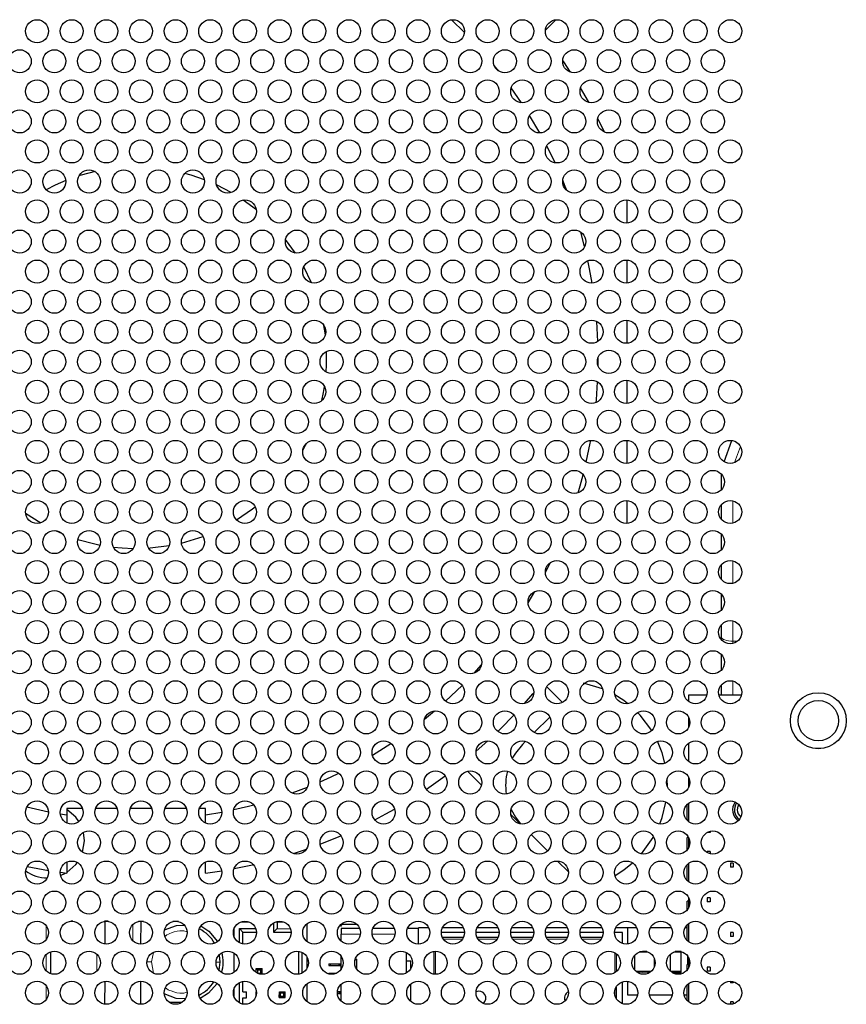
# Model space of a CAD drawing. Units: millimetres. Extents: x 0 to 415, y 0 to 297.
# Drawn here: x 138 to 162, y 98 to 126 of the extents above; entities that cross this region are included whole.
import ezdxf

# ---------------------------------------------------------------- set-up
doc = ezdxf.new("R2010")
doc.units = ezdxf.units.MM

msp = doc.modelspace()

# ---------------------------------------------------------------- linework, layer by layer
at = {"color": 7, "linetype": 'Continuous', "lineweight": 30}
for p, q in [((150.8597, 125.6186), (150.4828, 125.9843)), ((153.4963, 125.9859), (153.1965, 125.6861)), ((151.8418, 124.5106), (151.7184, 124.6641)), ((152.5101, 123.588), (152.2107, 124.0219)), ((153.0374, 122.7203), (152.7421, 123.2244)), ((154.9011, 122.7454), (154.7055, 123.1367)), ((153.4772, 121.8581), (153.2366, 122.3488)), ((144.8583, 120.5014), (144.4788, 120.7838)), ((155.5545, 120.1218), (155.5545, 120.7864)), ((154.3293, 119.4435), (154.2187, 119.8604)), ((145.9832, 119.2566), (145.7006, 119.6478)), ((155.5545, 118.3885), (155.5545, 119.0531)), ((146.4444, 118.3982), (146.2233, 118.8553)), ((155.5545, 116.6552), (155.5545, 117.3198)), ((146.8482, 116.8938), (146.8079, 117.169)), ((154.7127, 116.7098), (154.6798, 117.2844)), ((154.7191, 115.9958), (154.7212, 116.2497)), ((155.5545, 114.9218), (155.5545, 115.5864)), ((155.5545, 113.1885), (155.5545, 113.8531)), ((158.3519, 113.238), (158.575, 113.8509)), ((158.2757, 112.4301), (158.2757, 112.8769)), ((155.5545, 111.4552), (155.5545, 112.1198)), ((158.2757, 111.57), (158.2757, 112.005)), ((138.1966, 111.755), (138.6364, 111.4722)), ((139.0585, 111.2521), (139.2543, 111.1652)), ((142.6961, 110.8924), (143.3184, 111.0844)), ((158.2757, 110.6968), (158.2757, 111.1436)), ((158.2757, 109.8366), (158.2757, 110.2716)), ((152.6954, 109.1693), (152.8895, 109.4899)), ((158.2757, 108.9634), (158.2757, 109.4102)), ((152.2395, 108.4873), (152.276, 108.5387)), ((158.2757, 108.1813), (158.2757, 108.5383)), ((158.2757, 108.1033), (158.2757, 108.1813)), ((158.2757, 107.2301), (158.2757, 107.6769)), ((151.1365, 107.1382), (151.3523, 107.3752)), ((150.3153, 106.331), (150.7958, 106.7863)), ((154.8469, 106.6856), (154.3004, 106.8496)), ((158.2757, 106.5012), (158.2757, 106.805)), ((153.2345, 106.7449), (153.6857, 106.2936)), ((157.3212, 106.5012), (157.3212, 106.3263)), ((157.8503, 106.5012), (157.3212, 106.5012)), ((158.8503, 106.5012), (158.2063, 106.5012)), ((149.7092, 105.8166), (149.9956, 106.0519)), ((153.3243, 105.8735), (152.875, 105.4242)), ((157.3212, 105.8793), (157.3212, 105.561)), ((148.2044, 104.7753), (148.7402, 105.1115)), ((151.1965, 104.8859), (151.5349, 105.1874)), ((152.6242, 105.1734), (152.5366, 105.0858)), ((157.3212, 105.1153), (157.3212, 104.593)), ((151.3532, 103.9122), (150.9536, 104.3117)), ((156.7149, 103.8733), (156.7098, 104.0852)), ((157.3212, 104.146), (157.3212, 103.8277)), ((145.8891, 103.6839), (146.3332, 103.8522)), ((157.3212, 103.382), (157.3212, 102.8596)), ((138.2351, 103.2793), (138.8609, 103.1428)), ((139.8417, 103.2345), (139.3879, 103.2345)), ((139.3879, 103.2345), (139.3879, 103.052)), ((140.8417, 103.2345), (140.215, 103.2345)), ((141.8417, 103.2345), (141.215, 103.2345)), ((142.8417, 103.2345), (142.215, 103.2345)), ((143.3879, 103.2345), (143.215, 103.2345)), ((143.3879, 103.052), (143.3879, 103.2345)), ((143.3879, 103.052), (143.8614, 103.1326)), ((157.2912, 102.8995), (157.2912, 103.3551)), ((139.1972, 103.0823), (139.3879, 103.052)), ((139.3879, 103.052), (139.3879, 102.8185)), ((143.3879, 102.8185), (143.3879, 103.052)), ((152.4733, 102.792), (152.1995, 103.0658)), ((157.3212, 102.8995), (157.2912, 102.8995)), ((139.8945, 102.3012), (139.8663, 102.5448)), ((157.8662, 102.5448), (157.8662, 102.5412)), ((157.9495, 102.5412), (157.8662, 102.5412)), ((157.9495, 102.5774), (157.9495, 102.5412)), ((139.8437, 101.9759), (139.8945, 102.3012)), ((146.6984, 102.206), (147.2988, 102.4482)), ((152.7845, 102.4808), (153.2556, 102.0097)), ((157.3212, 102.3995), (157.2912, 102.3995)), ((157.2912, 102.0486), (157.2912, 102.3995)), ((157.3212, 102.4126), (157.3212, 102.0944)), ((157.9495, 101.9912), (157.8662, 101.9912)), ((157.8662, 101.9912), (157.8662, 101.9622)), ((157.9495, 101.9912), (157.9495, 101.9296)), ((139.3879, 101.6898), (139.3879, 101.3684)), ((143.3879, 101.3684), (143.3879, 101.6898)), ((153.5449, 101.7204), (153.8612, 101.4041)), ((138.2474, 101.5669), (138.8558, 101.4497)), ((139.1951, 101.3956), (139.3879, 101.3684)), ((143.3879, 101.3684), (143.8576, 101.4392)), ((157.2912, 101.1532), (157.2912, 101.6218)), ((157.3212, 101.6487), (157.3212, 101.1263)), ((158.5329, 101.6578), (158.5329, 101.5412)), ((158.6162, 101.6578), (158.5329, 101.6578)), ((158.6162, 101.5412), (158.5329, 101.5412)), ((158.6162, 101.6578), (158.6162, 101.5412)), ((139.2057, 101.3036), (139.3536, 101.3731)), ((157.3212, 100.5662), (157.2912, 100.5662)), ((157.2912, 100.3152), (157.2912, 100.5662)), ((157.3212, 100.6793), (157.3212, 100.361)), ((157.9495, 100.6578), (157.8662, 100.6578)), ((157.8662, 100.6578), (157.8662, 100.5412)), ((157.9495, 100.5412), (157.8662, 100.5412)), ((157.9495, 100.6578), (157.9495, 100.5412)), ((139.5589, 99.9861), (139.4999, 99.9863)), ((140.4969, 99.983), (140.4741, 99.983)), ((140.4947, 99.3225), (140.4969, 99.983)), ((140.5846, 99.9827), (140.4969, 99.983)), ((141.5291, 99.9796), (141.4572, 99.9798)), ((141.527, 99.3208), (141.5291, 99.9796)), ((141.6016, 99.9793), (141.5291, 99.9796)), ((142.6151, 99.976), (142.4437, 99.9765)), ((144.2209, 99.5252), (144.2211, 99.7834)), ((144.3708, 99.3604), (144.3711, 99.7701)), ((144.3711, 99.7701), (144.8377, 99.7698)), ((144.3711, 99.7701), (144.471, 99.67)), ((144.4159, 99.968), (144.6411, 99.9678)), ((144.8377, 99.7698), (144.8377, 99.7781)), ((144.8428, 99.7647), (144.8377, 99.7698)), ((145.3545, 99.9386), (145.3543, 99.6695)), ((145.3543, 99.6695), (145.4544, 99.7694)), ((145.4142, 99.9673), (145.4545, 99.9673)), ((145.4545, 99.9673), (145.4544, 99.7694)), ((145.4544, 99.7694), (145.8412, 99.7692)), ((145.4545, 99.9673), (145.6428, 99.9672)), ((146.3208, 99.3932), (146.3212, 99.9153)), ((147.838, 99.7773), (147.3004, 99.7773)), ((147.3004, 99.7773), (147.3004, 99.6106)), ((147.3671, 99.8997), (147.7538, 99.8997)), ((148.838, 99.7773), (148.2186, 99.7773)), ((149.5337, 99.7773), (149.2186, 99.7773)), ((149.5337, 99.3273), (149.5337, 99.794)), ((149.8309, 99.794), (149.5337, 99.794)), ((150.8309, 99.794), (150.2257, 99.794)), ((151.8309, 99.794), (151.2257, 99.794)), ((152.8309, 99.794), (152.2257, 99.794)), ((153.8309, 99.794), (153.2257, 99.794)), ((154.8309, 99.794), (154.2257, 99.794)), ((155.5671, 99.794), (155.2257, 99.794)), ((155.5671, 99.794), (155.5671, 99.3231)), ((155.8309, 99.794), (155.5671, 99.794)), ((156.8309, 99.794), (156.2257, 99.794)), ((157.2912, 99.794), (157.2257, 99.794)), ((157.2912, 99.4199), (157.2912, 99.8884)), ((157.3212, 99.9153), (157.3212, 99.393)), ((144.4708, 99.3258), (144.471, 99.67)), ((144.471, 99.67), (144.8613, 99.6698)), ((145.3543, 99.6695), (145.8613, 99.6691)), ((147.3004, 99.4109), (147.3004, 99.6106)), ((150.8616, 99.6606), (150.195, 99.6606)), ((150.8323, 99.5173), (150.2244, 99.5173)), ((151.8616, 99.6606), (151.195, 99.6606)), ((151.8323, 99.5173), (151.2244, 99.5173)), ((152.8616, 99.6606), (152.195, 99.6606)), ((152.8323, 99.5173), (152.2244, 99.5173)), ((153.8616, 99.6606), (153.195, 99.6606)), ((153.8323, 99.5173), (153.2244, 99.5173)), ((154.8616, 99.6606), (154.195, 99.6606)), ((154.8323, 99.5173), (154.2244, 99.5173)), ((155.4171, 99.6606), (155.195, 99.6606)), ((155.4171, 99.3399), (155.4171, 99.6606)), ((158.5329, 99.6578), (158.5329, 99.5412)), ((158.6162, 99.6578), (158.5329, 99.6578)), ((158.6162, 99.5412), (158.5329, 99.5412)), ((158.6162, 99.6578), (158.6162, 99.5412)), ((144.9781, 99.1164), (145.0207, 99.1163)), ((145.0207, 99.1163), (145.017, 99.12)), ((145.0207, 99.1163), (145.0207, 99.1201)), ((146.0707, 99.1175), (146.0702, 98.4561)), ((149.5337, 99.3208), (149.5337, 99.3273)), ((157.0244, 99.1077), (157.0244, 99.1201)), ((138.9258, 98.4696), (138.9279, 99.1047)), ((143.7803, 99.0095), (143.7993, 98.8054)), ((144.2203, 98.5143), (144.2206, 99.0591)), ((146.1706, 99.0882), (146.1703, 98.4852)), ((146.3204, 98.6261), (146.3206, 98.9472)), ((147.3004, 98.5943), (147.3004, 98.9794)), ((147.7557, 98.894), (147.7041, 98.8641)), ((147.7557, 98.5949), (147.7557, 98.894)), ((149.1837, 99.0817), (149.1837, 98.4919)), ((149.1837, 99.0773), (149.1918, 99.0773)), ((149.9754, 99.1159), (149.9754, 98.4577)), ((155.2487, 98.5368), (155.2487, 99.0369)), ((155.7639, 98.9899), (155.7639, 98.5838)), ((156.1542, 99.0955), (155.9024, 99.0955)), ((155.9971, 99.1077), (155.9256, 99.104)), ((156.1186, 99.1077), (155.9971, 99.1077)), ((156.8073, 98.5373), (156.8073, 99.0364)), ((157.1093, 99.0955), (156.9024, 99.0955)), ((157.1093, 99.1077), (156.938, 99.1077)), ((157.1093, 98.4956), (157.1093, 99.1102)), ((157.3212, 98.946), (157.3212, 98.6277)), ((143.7993, 98.8054), (143.7728, 98.5727)), ((144.8536, 98.5029), (144.8537, 98.6164)), ((144.8537, 98.6164), (144.8903, 98.5797)), ((144.8537, 98.6164), (145.0203, 98.6163)), ((144.8903, 98.5797), (144.8903, 98.4864)), ((144.8903, 98.5797), (144.9837, 98.5797)), ((144.9836, 98.4864), (144.9837, 98.5797)), ((144.9837, 98.5797), (145.0203, 98.6163)), ((145.0202, 98.4536), (145.0203, 98.6163)), ((146.9504, 98.7523), (146.9504, 98.7023)), ((146.9504, 98.7523), (146.9983, 98.7523)), ((146.9504, 98.7023), (146.9983, 98.7023)), ((146.9983, 98.7523), (147.2412, 98.7523)), ((146.9983, 98.7023), (147.2412, 98.7023)), ((147.2412, 98.7523), (147.2604, 98.7523)), ((147.2412, 98.7023), (147.2604, 98.7023)), ((147.2604, 98.7523), (147.2604, 98.7023)), ((147.2604, 98.7523), (147.2937, 98.7523)), ((147.2604, 98.7023), (147.2937, 98.7023)), ((147.2937, 98.7523), (147.3004, 98.7523)), ((147.2937, 98.7023), (147.3004, 98.7023)), ((149.3137, 98.8273), (149.1837, 98.8273)), ((149.3137, 98.6147), (149.3137, 98.8273)), ((157.3212, 98.7328), (157.2912, 98.7328)), ((157.2912, 98.5819), (157.2912, 98.7328)), ((157.8662, 98.6578), (157.8662, 98.5412)), ((157.9495, 98.6578), (157.8662, 98.6578)), ((157.9495, 98.6578), (157.9495, 98.5412)), ((144.8882, 98.4844), (144.8903, 98.4864)), ((144.8903, 98.4864), (144.9836, 98.4864)), ((145.0162, 98.4537), (144.9836, 98.4864)), ((146.9504, 98.4856), (146.9504, 98.4627)), ((146.9504, 98.4856), (146.9983, 98.4856)), ((146.9983, 98.4856), (147.1711, 98.4856)), ((156.2397, 98.5291), (155.8169, 98.5291)), ((155.8205, 98.5262), (155.9971, 98.5169)), ((156.2239, 98.5169), (155.9971, 98.5169)), ((156.1507, 98.5169), (156.1824, 98.4913)), ((157.1093, 98.5291), (156.8169, 98.5291)), ((157.1093, 98.5169), (156.8327, 98.5169)), ((156.8661, 98.4956), (157.1093, 98.4956)), ((157.0244, 98.4956), (157.0244, 98.5169)), ((157.9495, 98.5412), (157.8662, 98.5412)), ((140.489, 97.5898), (140.4912, 98.2521)), ((141.5213, 97.5875), (141.5235, 98.2541)), ((144.2198, 97.7945), (144.22, 98.0475)), ((144.3697, 97.6276), (144.3701, 98.2142)), ((144.4699, 97.945), (144.4701, 98.249)), ((146.3198, 97.6608), (146.3201, 98.1811)), ((147.3004, 97.6776), (147.3004, 98.1641)), ((149.3137, 97.6657), (149.3137, 98.1759)), ((155.2487, 97.7393), (155.2487, 98.1023)), ((155.4171, 97.6066), (155.4171, 98.235)), ((155.5671, 98.2519), (155.5671, 97.8606)), ((157.2912, 97.6865), (157.2912, 98.1551)), ((157.3212, 98.182), (157.3212, 97.6596)), ((158.5329, 98.2541), (158.5329, 98.2078)), ((158.6162, 98.2078), (158.5329, 98.2078)), ((158.6162, 98.2423), (158.6162, 98.2078)), ((144.4697, 97.5927), (144.4698, 97.7783)), ((144.4698, 97.7783), (144.5698, 97.7783)), ((144.4699, 97.945), (144.5699, 97.9449)), ((144.5698, 97.7783), (144.5699, 97.9449)), ((144.8532, 97.8463), (144.8533, 97.9498)), ((144.8533, 97.9498), (144.861, 97.9421)), ((144.8533, 97.9498), (144.8604, 97.9498)), ((145.5198, 97.7827), (145.5199, 97.9494)), ((145.5198, 97.7827), (145.5565, 97.8193)), ((145.5198, 97.7827), (145.6865, 97.7826)), ((145.5566, 97.9127), (145.5199, 97.9494)), ((145.5199, 97.9494), (145.6866, 97.9492)), ((145.5565, 97.8193), (145.5566, 97.9127)), ((145.5565, 97.8193), (145.6498, 97.8193)), ((145.6499, 97.9126), (145.5566, 97.9127)), ((145.6498, 97.8193), (145.6499, 97.9126)), ((145.6498, 97.8193), (145.6865, 97.7826)), ((145.6499, 97.9126), (145.6866, 97.9492)), ((145.6865, 97.7826), (145.6866, 97.9492)), ((147.1955, 97.9023), (147.2412, 97.9023)), ((147.1965, 97.9523), (147.2412, 97.9523)), ((147.2412, 97.9523), (147.2604, 97.9523)), ((147.2412, 97.9023), (147.2604, 97.9023)), ((147.2604, 97.9523), (147.2604, 97.9023)), ((147.2604, 97.9523), (147.2937, 97.9523)), ((147.2604, 97.9023), (147.2937, 97.9023)), ((147.2937, 97.9523), (147.3004, 97.9523)), ((147.2937, 97.9023), (147.3004, 97.9023)), ((155.5671, 97.8606), (155.8562, 97.8606)), ((156.2004, 97.8606), (156.8562, 97.8606)), ((157.2004, 97.8606), (157.2912, 97.8606)), ((142.7115, 97.6423), (142.3433, 97.6435)), ((147.2921, 97.6856), (147.2937, 97.6856)), ((147.2937, 97.6856), (147.3004, 97.6856)), ((158.5329, 97.6578), (158.5329, 97.5875)), ((158.6162, 97.6578), (158.5329, 97.6578)), ((158.6162, 97.6578), (158.6162, 97.5993))]:
    msp.add_line(p, q, dxfattribs=at)
at = {"color": 8, "linetype": 'Continuous', "lineweight": 0}
for p, q in [((158.8225, 113.6775), (158.653, 113.2117)), ((158.609, 112.1109), (158.609, 111.4641)), ((158.609, 110.3775), (158.609, 109.7307)), ((158.609, 108.6442), (158.609, 108.0601)), ((158.609, 108.0601), (158.7361, 108.0601)), ((158.609, 108.0601), (158.609, 107.9974)), ((158.609, 106.9109), (158.609, 106.5012)), ((138.7958, 99.4552), (138.7971, 99.8513)), ((141.2938, 99.8895), (141.2923, 99.4236)), ((147.3004, 99.6106), (147.8588, 99.6106)), ((148.1978, 99.6106), (148.8588, 99.6106)), ((150.8044, 99.4673), (150.2523, 99.4673)), ((151.8044, 99.4673), (151.2523, 99.4673)), ((152.8044, 99.4673), (152.2523, 99.4673)), ((153.8044, 99.4673), (153.2523, 99.4673)), ((154.8044, 99.4673), (154.2523, 99.4673)), ((150.0254, 99.1201), (150.0254, 98.4535)), ((138.7928, 98.5509), (138.7943, 99.0243)), ((140.2587, 99.0205), (140.2571, 98.5511)), ((141.8326, 98.8119), (141.8857, 99.0851)), ((155.1987, 98.5004), (155.1987, 99.0733)), ((156.3317, 98.6488), (156.3317, 98.9249)), ((157.2926, 98.7328), (157.2926, 98.99)), ((141.696, 98.8123), (141.8326, 98.8119)), ((141.8935, 98.4869), (141.8326, 98.8119)), ((143.6955, 98.8057), (143.7993, 98.8054)), ((146.9983, 98.7023), (146.9983, 98.7523)), ((147.2412, 98.7023), (147.2412, 98.7523)), ((147.2937, 98.7023), (147.2937, 98.7523)), ((146.9983, 98.4549), (146.9983, 98.4856)), ((138.79, 97.7144), (138.7914, 98.1255)), ((147.2412, 97.9023), (147.2412, 97.9523)), ((147.2937, 97.9023), (147.2937, 97.9523)), ((155.1987, 97.8709), (155.1987, 97.9707)), ((147.2937, 97.684), (147.2937, 97.6856))]:
    msp.add_line(p, q, dxfattribs=at)
at = {"color": 7, "linetype": 'Continuous', "lineweight": 30, "flags": 128}
for points in [[(153.9249, 124.4699), (153.7237, 124.7684), (153.6957, 124.8087)], [(154.4578, 123.595), (154.4415, 123.6238), (154.2098, 124.019)], [(140.2014, 121.605), (139.8033, 121.5013), (139.7361, 121.4806)], [(143.358, 121.3695), (142.9724, 121.5013), (142.7896, 121.5529)], [(139.3605, 121.3472), (139.0534, 121.2145), (138.7931, 121.084)], [(153.8162, 121.063), (153.7508, 121.2281), (153.6972, 121.3587)], [(144.1294, 121.0025), (143.7224, 121.2145), (143.7104, 121.2201)], [(154.5461, 118.3879), (154.4711, 118.8046), (154.4233, 119.0372)], [(146.8726, 115.8254), (146.8842, 116.0336), (146.8847, 116.421)], [(146.7484, 115.0038), (146.7964, 115.2355), (146.8251, 115.4059)], [(154.6589, 114.9475), (154.6662, 115.0244), (154.703, 115.538)], [(146.1984, 113.5682), (146.2792, 113.7197), (146.3031, 113.7665)], [(154.3769, 113.2239), (154.4916, 113.7709), (154.5069, 113.8534)], [(154.1395, 112.3393), (154.199, 112.5396), (154.2879, 112.8629)], [(144.2851, 111.5595), (144.7493, 111.8813), (144.8245, 111.9404)], [(139.7043, 110.9985), (140.192, 110.8661), (140.3501, 110.8333)], [(140.7287, 110.7741), (140.9864, 110.7492), (141.3056, 110.7351)], [(141.7441, 110.746), (141.7893, 110.7492), (142.3458, 110.8185)], [(153.1952, 110.0407), (153.2712, 110.1877), (153.3432, 110.3314)], [(152.5911, 106.2601), (152.8384, 106.545), (152.8613, 106.5722)], [(155.579, 106.258), (155.4564, 106.3502), (155.2037, 106.5119)], [(156.2659, 105.4863), (155.9303, 105.9303), (155.858, 106.0067)], [(151.8221, 105.4583), (151.9014, 105.5356), (152.2877, 105.9295)], [(152.5366, 105.0858), (152.3293, 104.8332), (152.241, 104.6851)], [(156.647, 104.5427), (156.5655, 104.8429), (156.4345, 105.174)], [(146.6954, 104.003), (147.0118, 104.1453), (147.2324, 104.2504)], [(149.7604, 103.7886), (149.7702, 103.7952), (150.305, 104.1728)], [(156.4988, 102.7888), (156.5655, 102.9716), (156.6753, 103.42)], [(139.7362, 102.8603), (139.645, 102.9868), (139.3879, 103.209)], [(144.2051, 103.2022), (144.6287, 103.301), (144.7796, 103.3398)], [(148.2721, 102.9076), (148.594, 103.0788), (148.8464, 103.2203)], [(152.205, 103.202), (152.3293, 102.9813), (152.4771, 102.7914)], [(158.7766, 103.3432), (158.7525, 103.2983), (158.7329, 103.1995)], [(155.9676, 101.9257), (156.3056, 102.3942), (156.3188, 102.417)], [(145.9241, 101.9369), (146.0697, 101.9839), (146.3011, 102.062)], [(139.3879, 101.3933), (139.645, 101.6155), (139.693, 101.6773)], [(144.2158, 101.5035), (144.7429, 101.6145), (144.7671, 101.6201)], [(155.2057, 101.3038), (155.4564, 101.4644), (155.7102, 101.6668)], [(142.2052, 99.7361), (142.5509, 99.86), (142.7783, 99.8746)], [(143.2587, 99.8502), (143.4855, 99.7002), (143.7403, 99.3969)], [(143.7226, 98.1916), (143.4796, 97.9127), (143.2378, 97.7573)], [(142.8116, 97.7452), (142.5439, 97.7591), (142.1967, 97.8866)]]:
    msp.add_lwpolyline(points, dxfattribs=at)
at = {"color": 8, "linetype": 'Continuous', "lineweight": 0, "flags": 128}
msp.add_lwpolyline([(158.2757, 108.1813), (158.2821, 108.1576), (158.3011, 108.1349), (158.3319, 108.114), (158.3733, 108.0956), (158.4238, 108.0806), (158.4815, 108.0694), (158.544, 108.0625), (158.609, 108.0601)], dxfattribs=at)
at = {"color": 7, "linetype": 'Continuous', "lineweight": 30}
for centre, radius in [((138.5283, 125.6541), 0.3333), ((139.5283, 125.6541), 0.3333), ((140.5283, 125.6541), 0.3333), ((141.5283, 125.6541), 0.3333), ((142.5283, 125.6541), 0.3333), ((143.5283, 125.6541), 0.3333), ((144.5283, 125.6541), 0.3333), ((145.5283, 125.6541), 0.3333), ((146.5283, 125.6541), 0.3333), ((147.5283, 125.6541), 0.3333), ((148.5283, 125.6541), 0.3333), ((149.5283, 125.6541), 0.3333), ((150.5283, 125.6541), 0.3333), ((151.5283, 125.6541), 0.3333), ((152.5283, 125.6541), 0.3333), ((153.5283, 125.6541), 0.3333), ((154.5283, 125.6541), 0.3333), ((155.5283, 125.6541), 0.3333), ((156.5283, 125.6541), 0.3333), ((157.5283, 125.6541), 0.3333), ((158.5283, 125.6541), 0.3333), ((138.0283, 124.7868), 0.3333), ((139.0283, 124.7868), 0.3333), ((140.0283, 124.7868), 0.3333), ((141.0283, 124.7868), 0.3333), ((142.0283, 124.7868), 0.3333), ((143.0283, 124.7868), 0.3333), ((144.0283, 124.7868), 0.3333), ((145.0283, 124.7868), 0.3333), ((146.0283, 124.7868), 0.3333), ((147.0283, 124.7868), 0.3333), ((148.0283, 124.7868), 0.3333), ((149.0283, 124.7868), 0.3333), ((150.0283, 124.7868), 0.3333), ((151.0283, 124.7868), 0.3333), ((152.0283, 124.7868), 0.3333), ((153.0283, 124.7868), 0.3333), ((154.0283, 124.7868), 0.3333), ((155.0283, 124.7868), 0.3333), ((156.0283, 124.7868), 0.3333), ((157.0283, 124.7868), 0.3333), ((158.0283, 124.7868), 0.3333), ((138.5283, 123.9208), 0.3333), ((139.5283, 123.9208), 0.3333), ((140.5283, 123.9208), 0.3333), ((141.5283, 123.9208), 0.3333), ((142.5283, 123.9208), 0.3333), ((143.5283, 123.9208), 0.3333), ((144.5283, 123.9208), 0.3333), ((145.5283, 123.9208), 0.3333), ((146.5283, 123.9208), 0.3333), ((147.5283, 123.9208), 0.3333), ((148.5283, 123.9208), 0.3333), ((149.5283, 123.9208), 0.3333), ((150.5283, 123.9208), 0.3333), ((151.5283, 123.9208), 0.3333), ((152.5283, 123.9208), 0.3333), ((153.5283, 123.9208), 0.3333), ((154.5283, 123.9208), 0.3333), ((155.5283, 123.9208), 0.3333), ((156.5283, 123.9208), 0.3333), ((157.5283, 123.9208), 0.3333), ((158.5283, 123.9208), 0.3333), ((138.0283, 123.0535), 0.3333), ((139.0283, 123.0535), 0.3333), ((140.0283, 123.0535), 0.3333), ((141.0283, 123.0535), 0.3333), ((142.0283, 123.0535), 0.3333), ((143.0283, 123.0535), 0.3333), ((144.0283, 123.0535), 0.3333), ((145.0283, 123.0535), 0.3333), ((146.0283, 123.0535), 0.3333), ((147.0283, 123.0535), 0.3333), ((148.0283, 123.0535), 0.3333), ((149.0283, 123.0535), 0.3333), ((150.0283, 123.0535), 0.3333), ((151.0283, 123.0535), 0.3333), ((152.0283, 123.0535), 0.3333), ((153.0283, 123.0535), 0.3333), ((154.0283, 123.0535), 0.3333), ((155.0283, 123.0535), 0.3333), ((156.0283, 123.0535), 0.3333), ((157.0283, 123.0535), 0.3333), ((158.0283, 123.0535), 0.3333), ((138.5283, 122.1875), 0.3333), ((139.5283, 122.1875), 0.3333), ((140.5283, 122.1875), 0.3333), ((141.5283, 122.1875), 0.3333), ((142.5283, 122.1875), 0.3333), ((143.5283, 122.1875), 0.3333), ((144.5283, 122.1875), 0.3333), ((145.5283, 122.1875), 0.3333), ((146.5283, 122.1875), 0.3333), ((147.5283, 122.1875), 0.3333), ((148.5283, 122.1875), 0.3333), ((149.5283, 122.1875), 0.3333), ((150.5283, 122.1875), 0.3333), ((151.5283, 122.1875), 0.3333), ((152.5283, 122.1875), 0.3333), ((153.5283, 122.1875), 0.3333), ((154.5283, 122.1875), 0.3333), ((155.5283, 122.1875), 0.3333), ((156.5283, 122.1875), 0.3333), ((157.5283, 122.1875), 0.3333), ((158.5283, 122.1875), 0.3333), ((138.0283, 121.3202), 0.3333), ((139.0283, 121.3202), 0.3333), ((140.0283, 121.3202), 0.3333), ((141.0283, 121.3202), 0.3333), ((142.0283, 121.3202), 0.3333), ((143.0283, 121.3202), 0.3333), ((144.0283, 121.3202), 0.3333), ((145.0283, 121.3202), 0.3333), ((146.0283, 121.3202), 0.3333), ((147.0283, 121.3202), 0.3333), ((148.0283, 121.3202), 0.3333), ((149.0283, 121.3202), 0.3333), ((150.0283, 121.3202), 0.3333), ((151.0283, 121.3202), 0.3333), ((152.0283, 121.3202), 0.3333), ((153.0283, 121.3202), 0.3333), ((154.0283, 121.3202), 0.3333), ((155.0283, 121.3202), 0.3333), ((156.0283, 121.3202), 0.3333), ((157.0283, 121.3202), 0.3333), ((158.0283, 121.3202), 0.3333), ((138.5283, 120.4541), 0.3333), ((139.5283, 120.4541), 0.3333), ((140.5283, 120.4541), 0.3333), ((141.5283, 120.4541), 0.3333), ((142.5283, 120.4541), 0.3333), ((143.5283, 120.4541), 0.3333), ((144.5283, 120.4541), 0.3333), ((145.5283, 120.4541), 0.3333), ((146.5283, 120.4541), 0.3333), ((147.5283, 120.4541), 0.3333), ((148.5283, 120.4541), 0.3333), ((149.5283, 120.4541), 0.3333), ((150.5283, 120.4541), 0.3333), ((151.5283, 120.4541), 0.3333), ((152.5283, 120.4541), 0.3333), ((153.5283, 120.4541), 0.3333), ((154.5283, 120.4541), 0.3333), ((155.5283, 120.4541), 0.3333), ((156.5283, 120.4541), 0.3333), ((157.5283, 120.4541), 0.3333), ((158.5283, 120.4541), 0.3333), ((138.0283, 119.5868), 0.3333), ((139.0283, 119.5868), 0.3333), ((140.0283, 119.5868), 0.3333), ((141.0283, 119.5868), 0.3333), ((142.0283, 119.5868), 0.3333), ((143.0283, 119.5868), 0.3333), ((144.0283, 119.5868), 0.3333), ((145.0283, 119.5868), 0.3333), ((146.0283, 119.5868), 0.3333), ((147.0283, 119.5868), 0.3333), ((148.0283, 119.5868), 0.3333), ((149.0283, 119.5868), 0.3333), ((150.0283, 119.5868), 0.3333), ((151.0283, 119.5868), 0.3333), ((152.0283, 119.5868), 0.3333), ((153.0283, 119.5868), 0.3333), ((154.0283, 119.5868), 0.3333), ((155.0283, 119.5868), 0.3333), ((156.0283, 119.5868), 0.3333), ((157.0283, 119.5868), 0.3333), ((158.0283, 119.5868), 0.3333), ((138.5283, 118.7208), 0.3333), ((139.5283, 118.7208), 0.3333), ((140.5283, 118.7208), 0.3333), ((141.5283, 118.7208), 0.3333), ((142.5283, 118.7208), 0.3333), ((143.5283, 118.7208), 0.3333), ((144.5283, 118.7208), 0.3333), ((145.5283, 118.7208), 0.3333), ((146.5283, 118.7208), 0.3333), ((147.5283, 118.7208), 0.3333), ((148.5283, 118.7208), 0.3333), ((149.5283, 118.7208), 0.3333), ((150.5283, 118.7208), 0.3333), ((151.5283, 118.7208), 0.3333), ((152.5283, 118.7208), 0.3333), ((153.5283, 118.7208), 0.3333), ((154.5283, 118.7208), 0.3333), ((155.5283, 118.7208), 0.3333), ((156.5283, 118.7208), 0.3333), ((157.5283, 118.7208), 0.3333), ((158.5283, 118.7208), 0.3333), ((138.0283, 117.8535), 0.3333), ((139.0283, 117.8535), 0.3333), ((140.0283, 117.8535), 0.3333), ((141.0283, 117.8535), 0.3333), ((142.0283, 117.8535), 0.3333), ((143.0283, 117.8535), 0.3333), ((144.0283, 117.8535), 0.3333), ((145.0283, 117.8535), 0.3333), ((146.0283, 117.8535), 0.3333), ((147.0283, 117.8535), 0.3333), ((148.0283, 117.8535), 0.3333), ((149.0283, 117.8535), 0.3333), ((150.0283, 117.8535), 0.3333), ((151.0283, 117.8535), 0.3333), ((152.0283, 117.8535), 0.3333), ((153.0283, 117.8535), 0.3333), ((154.0283, 117.8535), 0.3333), ((155.0283, 117.8535), 0.3333), ((156.0283, 117.8535), 0.3333), ((157.0283, 117.8535), 0.3333), ((158.0283, 117.8535), 0.3333), ((138.5283, 116.9875), 0.3333), ((139.5283, 116.9875), 0.3333), ((140.5283, 116.9875), 0.3333), ((141.5283, 116.9875), 0.3333), ((142.5283, 116.9875), 0.3333), ((143.5283, 116.9875), 0.3333), ((144.5283, 116.9875), 0.3333), ((145.5283, 116.9875), 0.3333), ((146.5283, 116.9875), 0.3333), ((147.5283, 116.9875), 0.3333), ((148.5283, 116.9875), 0.3333), ((149.5283, 116.9875), 0.3333), ((150.5283, 116.9875), 0.3333), ((151.5283, 116.9875), 0.3333), ((152.5283, 116.9875), 0.3333), ((153.5283, 116.9875), 0.3333), ((154.5283, 116.9875), 0.3333), ((155.5283, 116.9875), 0.3333), ((156.5283, 116.9875), 0.3333), ((157.5283, 116.9875), 0.3333), ((158.5283, 116.9875), 0.3333), ((138.0283, 116.1202), 0.3333), ((139.0283, 116.1202), 0.3333), ((140.0283, 116.1202), 0.3333), ((141.0283, 116.1202), 0.3333), ((142.0283, 116.1202), 0.3333), ((143.0283, 116.1202), 0.3333), ((144.0283, 116.1202), 0.3333), ((145.0283, 116.1202), 0.3333), ((146.0283, 116.1202), 0.3333), ((147.0283, 116.1202), 0.3333), ((148.0283, 116.1202), 0.3333), ((149.0283, 116.1202), 0.3333), ((150.0283, 116.1202), 0.3333), ((151.0283, 116.1202), 0.3333), ((152.0283, 116.1202), 0.3333), ((153.0283, 116.1202), 0.3333), ((154.0283, 116.1202), 0.3333), ((155.0283, 116.1202), 0.3333), ((156.0283, 116.1202), 0.3333), ((157.0283, 116.1202), 0.3333), ((158.0283, 116.1202), 0.3333), ((138.5283, 115.2541), 0.3333), ((139.5283, 115.2541), 0.3333), ((140.5283, 115.2541), 0.3333), ((141.5283, 115.2541), 0.3333), ((142.5283, 115.2541), 0.3333), ((143.5283, 115.2541), 0.3333), ((144.5283, 115.2541), 0.3333), ((145.5283, 115.2541), 0.3333), ((146.5283, 115.2541), 0.3333), ((147.5283, 115.2541), 0.3333), ((148.5283, 115.2541), 0.3333), ((149.5283, 115.2541), 0.3333), ((150.5283, 115.2541), 0.3333), ((151.5283, 115.2541), 0.3333), ((152.5283, 115.2541), 0.3333), ((153.5283, 115.2541), 0.3333), ((154.5283, 115.2541), 0.3333), ((155.5283, 115.2541), 0.3333), ((156.5283, 115.2541), 0.3333), ((157.5283, 115.2541), 0.3333), ((158.5283, 115.2541), 0.3333), ((138.0283, 114.3868), 0.3333), ((139.0283, 114.3868), 0.3333), ((140.0283, 114.3868), 0.3333), ((141.0283, 114.3868), 0.3333), ((142.0283, 114.3868), 0.3333), ((143.0283, 114.3868), 0.3333), ((144.0283, 114.3868), 0.3333), ((145.0283, 114.3868), 0.3333), ((146.0283, 114.3868), 0.3333), ((147.0283, 114.3868), 0.3333), ((148.0283, 114.3868), 0.3333), ((149.0283, 114.3868), 0.3333), ((150.0283, 114.3868), 0.3333), ((151.0283, 114.3868), 0.3333), ((152.0283, 114.3868), 0.3333), ((153.0283, 114.3868), 0.3333), ((154.0283, 114.3868), 0.3333), ((155.0283, 114.3868), 0.3333), ((156.0283, 114.3868), 0.3333), ((157.0283, 114.3868), 0.3333), ((158.0283, 114.3868), 0.3333), ((138.5283, 113.5208), 0.3333), ((139.5283, 113.5208), 0.3333), ((140.5283, 113.5208), 0.3333), ((141.5283, 113.5208), 0.3333), ((142.5283, 113.5208), 0.3333), ((143.5283, 113.5208), 0.3333), ((144.5283, 113.5208), 0.3333), ((145.5283, 113.5208), 0.3333), ((146.5283, 113.5208), 0.3333), ((147.5283, 113.5208), 0.3333), ((148.5283, 113.5208), 0.3333), ((149.5283, 113.5208), 0.3333), ((150.5283, 113.5208), 0.3333), ((151.5283, 113.5208), 0.3333), ((152.5283, 113.5208), 0.3333), ((153.5283, 113.5208), 0.3333), ((154.5283, 113.5208), 0.3333), ((155.5283, 113.5208), 0.3333), ((156.5283, 113.5208), 0.3333), ((157.5283, 113.5208), 0.3333), ((158.5283, 113.5208), 0.3333), ((138.0283, 112.6535), 0.3333), ((139.0283, 112.6535), 0.3333), ((140.0283, 112.6535), 0.3333), ((141.0283, 112.6535), 0.3333), ((142.0283, 112.6535), 0.3333), ((143.0283, 112.6535), 0.3333), ((144.0283, 112.6535), 0.3333), ((145.0283, 112.6535), 0.3333), ((146.0283, 112.6535), 0.3333), ((147.0283, 112.6535), 0.3333), ((148.0283, 112.6535), 0.3333), ((149.0283, 112.6535), 0.3333), ((150.0283, 112.6535), 0.3333), ((151.0283, 112.6535), 0.3333), ((152.0283, 112.6535), 0.3333), ((153.0283, 112.6535), 0.3333), ((154.0283, 112.6535), 0.3333), ((155.0283, 112.6535), 0.3333), ((156.0283, 112.6535), 0.3333), ((157.0283, 112.6535), 0.3333), ((158.0283, 112.6535), 0.3333), ((138.5283, 111.7875), 0.3333), ((139.5283, 111.7875), 0.3333), ((140.5283, 111.7875), 0.3333), ((141.5283, 111.7875), 0.3333), ((142.5283, 111.7875), 0.3333), ((143.5283, 111.7875), 0.3333), ((144.5283, 111.7875), 0.3333), ((145.5283, 111.7875), 0.3333), ((146.5283, 111.7875), 0.3333), ((147.5283, 111.7875), 0.3333), ((148.5283, 111.7875), 0.3333), ((149.5283, 111.7875), 0.3333), ((150.5283, 111.7875), 0.3333), ((151.5283, 111.7875), 0.3333), ((152.5283, 111.7875), 0.3333), ((153.5283, 111.7875), 0.3333), ((154.5283, 111.7875), 0.3333), ((155.5283, 111.7875), 0.3333), ((156.5283, 111.7875), 0.3333), ((157.5283, 111.7875), 0.3333), ((158.5283, 111.7875), 0.3333), ((138.0283, 110.9202), 0.3333), ((139.0283, 110.9202), 0.3333), ((140.0283, 110.9202), 0.3333), ((141.0283, 110.9202), 0.3333), ((142.0283, 110.9202), 0.3333), ((143.0283, 110.9202), 0.3333), ((144.0283, 110.9202), 0.3333), ((145.0283, 110.9202), 0.3333), ((146.0283, 110.9202), 0.3333), ((147.0283, 110.9202), 0.3333), ((148.0283, 110.9202), 0.3333), ((149.0283, 110.9202), 0.3333), ((150.0283, 110.9202), 0.3333), ((151.0283, 110.9202), 0.3333), ((152.0283, 110.9202), 0.3333), ((153.0283, 110.9202), 0.3333), ((154.0283, 110.9202), 0.3333), ((155.0283, 110.9202), 0.3333), ((156.0283, 110.9202), 0.3333), ((157.0283, 110.9202), 0.3333), ((158.0283, 110.9202), 0.3333), ((138.5283, 110.0541), 0.3333), ((139.5283, 110.0541), 0.3333), ((140.5283, 110.0541), 0.3333), ((141.5283, 110.0541), 0.3333), ((142.5283, 110.0541), 0.3333), ((143.5283, 110.0541), 0.3333), ((144.5283, 110.0541), 0.3333), ((145.5283, 110.0541), 0.3333), ((146.5283, 110.0541), 0.3333), ((147.5283, 110.0541), 0.3333), ((148.5283, 110.0541), 0.3333), ((149.5283, 110.0541), 0.3333), ((150.5283, 110.0541), 0.3333), ((151.5283, 110.0541), 0.3333), ((152.5283, 110.0541), 0.3333), ((153.5283, 110.0541), 0.3333), ((154.5283, 110.0541), 0.3333), ((155.5283, 110.0541), 0.3333), ((156.5283, 110.0541), 0.3333), ((157.5283, 110.0541), 0.3333), ((158.5283, 110.0541), 0.3333), ((138.0283, 109.1868), 0.3333), ((139.0283, 109.1868), 0.3333), ((140.0283, 109.1868), 0.3333), ((141.0283, 109.1868), 0.3333), ((142.0283, 109.1868), 0.3333), ((143.0283, 109.1868), 0.3333), ((144.0283, 109.1868), 0.3333), ((145.0283, 109.1868), 0.3333), ((146.0283, 109.1868), 0.3333), ((147.0283, 109.1868), 0.3333), ((148.0283, 109.1868), 0.3333), ((149.0283, 109.1868), 0.3333), ((150.0283, 109.1868), 0.3333), ((151.0283, 109.1868), 0.3333), ((152.0283, 109.1868), 0.3333), ((153.0283, 109.1868), 0.3333), ((154.0283, 109.1868), 0.3333), ((155.0283, 109.1868), 0.3333), ((156.0283, 109.1868), 0.3333), ((157.0283, 109.1868), 0.3333), ((158.0283, 109.1868), 0.3333), ((138.5283, 108.3208), 0.3333), ((139.5283, 108.3208), 0.3333), ((140.5283, 108.3208), 0.3333), ((141.5283, 108.3208), 0.3333), ((142.5283, 108.3208), 0.3333), ((143.5283, 108.3208), 0.3333), ((144.5283, 108.3208), 0.3333), ((145.5283, 108.3208), 0.3333), ((146.5283, 108.3208), 0.3333), ((147.5283, 108.3208), 0.3333), ((148.5283, 108.3208), 0.3333), ((149.5283, 108.3208), 0.3333), ((150.5283, 108.3208), 0.3333), ((151.5283, 108.3208), 0.3333), ((152.5283, 108.3208), 0.3333), ((153.5283, 108.3208), 0.3333), ((154.5283, 108.3208), 0.3333), ((155.5283, 108.3208), 0.3333), ((156.5283, 108.3208), 0.3333), ((157.5283, 108.3208), 0.3333), ((158.5283, 108.3208), 0.3333), ((138.0283, 107.4535), 0.3333), ((139.0283, 107.4535), 0.3333), ((140.0283, 107.4535), 0.3333), ((141.0283, 107.4535), 0.3333), ((142.0283, 107.4535), 0.3333), ((143.0283, 107.4535), 0.3333), ((144.0283, 107.4535), 0.3333), ((145.0283, 107.4535), 0.3333), ((146.0283, 107.4535), 0.3333), ((147.0283, 107.4535), 0.3333), ((148.0283, 107.4535), 0.3333), ((149.0283, 107.4535), 0.3333), ((150.0283, 107.4535), 0.3333), ((151.0283, 107.4535), 0.3333), ((152.0283, 107.4535), 0.3333), ((153.0283, 107.4535), 0.3333), ((154.0283, 107.4535), 0.3333), ((155.0283, 107.4535), 0.3333), ((156.0283, 107.4535), 0.3333), ((157.0283, 107.4535), 0.3333), ((158.0283, 107.4535), 0.3333), ((138.5283, 106.5875), 0.3333), ((139.5283, 106.5875), 0.3333), ((140.5283, 106.5875), 0.3333), ((141.5283, 106.5875), 0.3333), ((142.5283, 106.5875), 0.3333), ((143.5283, 106.5875), 0.3333), ((144.5283, 106.5875), 0.3333), ((145.5283, 106.5875), 0.3333), ((146.5283, 106.5875), 0.3333), ((147.5283, 106.5875), 0.3333), ((148.5283, 106.5875), 0.3333), ((149.5283, 106.5875), 0.3333), ((150.5283, 106.5875), 0.3333), ((151.5283, 106.5875), 0.3333), ((152.5283, 106.5875), 0.3333), ((153.5283, 106.5875), 0.3333), ((154.5283, 106.5875), 0.3333), ((155.5283, 106.5875), 0.3333), ((156.5283, 106.5875), 0.3333), ((157.5283, 106.5875), 0.3333), ((158.5283, 106.5875), 0.3333), ((161.0712, 105.7678), 0.8058), ((161.0712, 105.7678), 0.5833), ((138.0283, 105.7202), 0.3333), ((139.0283, 105.7202), 0.3333), ((140.0283, 105.7202), 0.3333), ((141.0283, 105.7202), 0.3333), ((142.0283, 105.7202), 0.3333), ((143.0283, 105.7202), 0.3333), ((144.0283, 105.7202), 0.3333), ((145.0283, 105.7202), 0.3333), ((146.0283, 105.7202), 0.3333), ((147.0283, 105.7202), 0.3333), ((148.0283, 105.7202), 0.3333), ((149.0283, 105.7202), 0.3333), ((150.0283, 105.7202), 0.3333), ((151.0283, 105.7202), 0.3333), ((152.0283, 105.7202), 0.3333), ((153.0283, 105.7202), 0.3333), ((154.0283, 105.7202), 0.3333), ((155.0283, 105.7202), 0.3333), ((156.0283, 105.7202), 0.3333), ((157.0283, 105.7202), 0.3333), ((158.0283, 105.7202), 0.3333), ((138.5283, 104.8541), 0.3333), ((139.5283, 104.8541), 0.3333), ((140.5283, 104.8541), 0.3333), ((141.5283, 104.8541), 0.3333), ((142.5283, 104.8541), 0.3333), ((143.5283, 104.8541), 0.3333), ((144.5283, 104.8541), 0.3333), ((145.5283, 104.8541), 0.3333), ((146.5283, 104.8541), 0.3333), ((147.5283, 104.8541), 0.3333), ((148.5283, 104.8541), 0.3333), ((149.5283, 104.8541), 0.3333), ((150.5283, 104.8541), 0.3333), ((151.5283, 104.8541), 0.3333), ((152.5283, 104.8541), 0.3333), ((153.5283, 104.8541), 0.3333), ((154.5283, 104.8541), 0.3333), ((155.5283, 104.8541), 0.3333), ((156.5283, 104.8541), 0.3333), ((157.5283, 104.8541), 0.3333), ((158.5283, 104.8541), 0.3333), ((138.0283, 103.9868), 0.3333), ((139.0283, 103.9868), 0.3333), ((140.0283, 103.9868), 0.3333), ((141.0283, 103.9868), 0.3333), ((142.0283, 103.9868), 0.3333), ((143.0283, 103.9868), 0.3333), ((144.0283, 103.9868), 0.3333), ((145.0283, 103.9868), 0.3333), ((146.0283, 103.9868), 0.3333), ((147.0283, 103.9868), 0.3333), ((148.0283, 103.9868), 0.3333), ((149.0283, 103.9868), 0.3333), ((150.0283, 103.9868), 0.3333), ((151.0283, 103.9868), 0.3333), ((152.0283, 103.9868), 0.3333), ((153.0283, 103.9868), 0.3333), ((154.0283, 103.9868), 0.3333), ((155.0283, 103.9868), 0.3333), ((156.0283, 103.9868), 0.3333), ((157.0283, 103.9868), 0.3333), ((158.0283, 103.9868), 0.3333), ((138.5283, 103.1208), 0.3333), ((139.5283, 103.1208), 0.3333), ((140.5283, 103.1208), 0.3333), ((141.5283, 103.1208), 0.3333), ((142.5283, 103.1208), 0.3333), ((143.5283, 103.1208), 0.3333), ((144.5283, 103.1208), 0.3333), ((145.5283, 103.1208), 0.3333), ((146.5283, 103.1208), 0.3333), ((147.5283, 103.1208), 0.3333), ((148.5283, 103.1208), 0.3333), ((149.5283, 103.1208), 0.3333), ((150.5283, 103.1208), 0.3333), ((151.5283, 103.1208), 0.3333), ((152.5283, 103.1208), 0.3333), ((153.5283, 103.1208), 0.3333), ((154.5283, 103.1208), 0.3333), ((155.5283, 103.1208), 0.3333), ((156.5283, 103.1208), 0.3333), ((157.5283, 103.1208), 0.3333), ((158.5283, 103.1208), 0.3333), ((138.0283, 102.2535), 0.3333), ((139.0283, 102.2535), 0.3333), ((140.0283, 102.2535), 0.3333), ((141.0283, 102.2535), 0.3333), ((142.0283, 102.2535), 0.3333), ((143.0283, 102.2535), 0.3333), ((144.0283, 102.2535), 0.3333), ((145.0283, 102.2535), 0.3333), ((146.0283, 102.2535), 0.3333), ((147.0283, 102.2535), 0.3333), ((148.0283, 102.2535), 0.3333), ((149.0283, 102.2535), 0.3333), ((150.0283, 102.2535), 0.3333), ((151.0283, 102.2535), 0.3333), ((152.0283, 102.2535), 0.3333), ((153.0283, 102.2535), 0.3333), ((154.0283, 102.2535), 0.3333), ((155.0283, 102.2535), 0.3333), ((156.0283, 102.2535), 0.3333), ((157.0283, 102.2535), 0.3333), ((158.0283, 102.2535), 0.3333), ((138.5283, 101.3875), 0.3333), ((139.5283, 101.3875), 0.3333), ((140.5283, 101.3875), 0.3333), ((141.5283, 101.3875), 0.3333), ((142.5283, 101.3875), 0.3333), ((143.5283, 101.3875), 0.3333), ((144.5283, 101.3875), 0.3333), ((145.5283, 101.3875), 0.3333), ((146.5283, 101.3875), 0.3333), ((147.5283, 101.3875), 0.3333), ((148.5283, 101.3875), 0.3333), ((149.5283, 101.3875), 0.3333), ((150.5283, 101.3875), 0.3333), ((151.5283, 101.3875), 0.3333), ((152.5283, 101.3875), 0.3333), ((153.5283, 101.3875), 0.3333), ((154.5283, 101.3875), 0.3333), ((155.5283, 101.3875), 0.3333), ((156.5283, 101.3875), 0.3333), ((157.5283, 101.3875), 0.3333), ((158.5283, 101.3875), 0.3333), ((138.0283, 100.5202), 0.3333), ((139.0283, 100.5202), 0.3333), ((140.0283, 100.5202), 0.3333), ((141.0283, 100.5202), 0.3333), ((142.0283, 100.5202), 0.3333), ((143.0283, 100.5202), 0.3333), ((144.0283, 100.5202), 0.3333), ((145.0283, 100.5202), 0.3333), ((146.0283, 100.5202), 0.3333), ((147.0283, 100.5202), 0.3333), ((148.0283, 100.5202), 0.3333), ((149.0283, 100.5202), 0.3333), ((150.0283, 100.5202), 0.3333), ((151.0283, 100.5202), 0.3333), ((152.0283, 100.5202), 0.3333), ((153.0283, 100.5202), 0.3333), ((154.0283, 100.5202), 0.3333), ((155.0283, 100.5202), 0.3333), ((156.0283, 100.5202), 0.3333), ((157.0283, 100.5202), 0.3333), ((158.0283, 100.5202), 0.3333), ((138.5283, 99.6541), 0.3333), ((139.5283, 99.6541), 0.3333), ((140.5283, 99.6541), 0.3333), ((141.5283, 99.6541), 0.3333), ((142.5283, 99.6541), 0.3333), ((143.5283, 99.6541), 0.3333), ((144.5283, 99.6541), 0.3333), ((145.5283, 99.6541), 0.3333), ((146.5283, 99.6541), 0.3333), ((147.5283, 99.6541), 0.3333), ((148.5283, 99.6541), 0.3333), ((149.5283, 99.6541), 0.3333), ((150.5283, 99.6541), 0.3333), ((151.5283, 99.6541), 0.3333), ((152.5283, 99.6541), 0.3333), ((153.5283, 99.6541), 0.3333), ((154.5283, 99.6541), 0.3333), ((155.5283, 99.6541), 0.3333), ((156.5283, 99.6541), 0.3333), ((157.5283, 99.6541), 0.3333), ((158.5283, 99.6541), 0.3333), ((138.0283, 98.7868), 0.3333), ((139.0283, 98.7868), 0.3333), ((140.0283, 98.7868), 0.3333), ((141.0283, 98.7868), 0.3333), ((142.0283, 98.7868), 0.3333), ((143.0283, 98.7868), 0.3333), ((144.0283, 98.7868), 0.3333), ((145.0283, 98.7868), 0.3333), ((146.0283, 98.7868), 0.3333), ((147.0283, 98.7868), 0.3333), ((148.0283, 98.7868), 0.3333), ((149.0283, 98.7868), 0.3333), ((150.0283, 98.7868), 0.3333), ((151.0283, 98.7868), 0.3333), ((152.0283, 98.7868), 0.3333), ((153.0283, 98.7868), 0.3333), ((154.0283, 98.7868), 0.3333), ((155.0283, 98.7868), 0.3333), ((156.0283, 98.7868), 0.3333), ((157.0283, 98.7868), 0.3333), ((158.0283, 98.7868), 0.3333), ((138.5283, 97.9208), 0.3333), ((139.5283, 97.9208), 0.3333), ((140.5283, 97.9208), 0.3333), ((141.5283, 97.9208), 0.3333), ((142.5283, 97.9208), 0.3333), ((143.5283, 97.9208), 0.3333), ((144.5283, 97.9208), 0.3333), ((145.5283, 97.9208), 0.3333), ((146.5283, 97.9208), 0.3333), ((147.5283, 97.9208), 0.3333), ((148.5283, 97.9208), 0.3333), ((149.5283, 97.9208), 0.3333), ((150.5283, 97.9208), 0.3333), ((151.5283, 97.9208), 0.3333), ((152.5283, 97.9208), 0.3333), ((153.5283, 97.9208), 0.3333), ((154.5283, 97.9208), 0.3333), ((155.5283, 97.9208), 0.3333), ((156.5283, 97.9208), 0.3333), ((157.5283, 97.9208), 0.3333), ((158.5283, 97.9208), 0.3333)]:
    msp.add_circle(centre, radius, dxfattribs=at)
at = {"color": 8, "linetype": 'Continuous', "lineweight": 0}
msp.add_circle((161.0712, 105.7678), 0.8075, dxfattribs=at)
at = {"color": 7, "linetype": 'Continuous', "lineweight": 30}
for centre, radius, start, end in [((153.7151, 103.9073), 1.6667, 165.9211, 188.67744), ((158.9912, 103.1995), 0.3917, 145.24018, 234.05451), ((158.9912, 103.1995), 0.3417, 144.44844, 234.84625), ((158.9912, 103.1995), 0.2583, 180, 233.1082), ((138.8279, 102.3012), 1.0667, 233.8786, 269.81748), ((142.7326, 98.8089), 1.0667, 30.20744, 63.25076), ((142.7326, 98.8089), 1.1667, 344.66746, 13.3792), ((142.7326, 98.8089), 1.0667, 296.12538, 327.5906), ((151.2787, 97.764), 0.2, 309.83153, 114.45721), ((153.9454, 97.764), 0.2, 115.04028, 203.74701)]:
    msp.add_arc(centre, radius, start, end, dxfattribs=at)
at = {"color": 8, "linetype": 'Continuous', "lineweight": 0}
for points, knots in [([(142.2185, 99.5448), (142.2259, 99.551), (142.2804, 99.5963), (142.4497, 99.6699), (142.6672, 99.7317), (142.8186, 99.6948), (142.86, 99.6848)], [0, 0, 0, 0, 0.0427711, 0.3139603, 0.8126301, 1, 1, 1, 1]), ([(142.8581, 97.933), (142.8153, 97.9228), (142.6624, 97.8864), (142.4445, 97.9506), (142.2814, 98.0205), (142.2326, 98.0609), (142.231, 98.0622)], [0, 0, 0, 0, 0.1985907, 0.7113064, 0.9904057, 1, 1, 1, 1])]:
    msp.add_open_spline(points, degree=3, knots=knots, dxfattribs=at)
at = {"color": 7, "linetype": 'Continuous', "lineweight": 30}
msp.add_open_spline([(147.3004, 99.833), (147.3014, 99.8417), (147.3034, 99.8592), (147.3188, 99.8812), (147.3409, 99.8967), (147.3583, 99.8987), (147.3671, 99.8997)], degree=3, dxfattribs=at)

doc.saveas('drawing.dxf')
